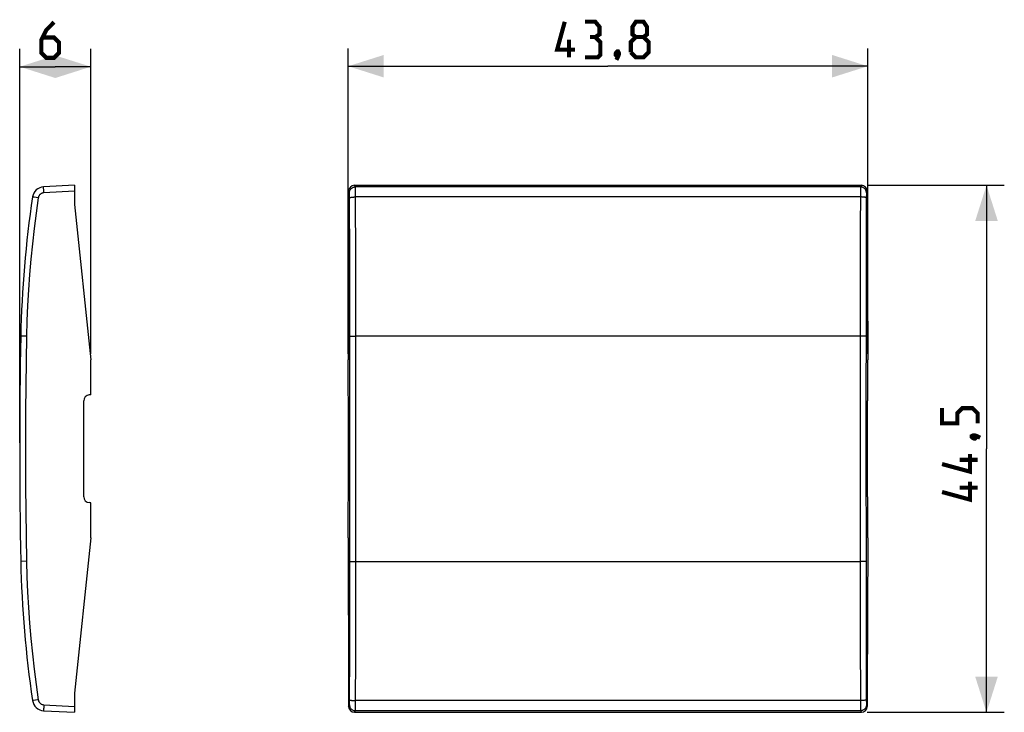
# Model space of a CAD drawing. Units: millimetres. Extents: x -49.8 to 33.2, y -22.5 to 35.9.
import ezdxf

# ---------------------------------------------------------------- set-up
doc = ezdxf.new("R2010")
doc.units = ezdxf.units.MM
doc.header["$LTSCALE"] = 16.335
doc.layers.get('0').update_dxf_attribs({"linetype": 'CONTINUOUS'})
doc.layers.add('DRAFT', color=7, linetype='CONTINUOUS')
doc.layers.add('RACCORDO', color=7, linetype='CONTINUOUS')
doc.styles.get("Standard").update_dxf_attribs({"font": 'txt', "width": 0.8})
doc.dimstyles.new('DIMSTYLE_1', dxfattribs={"dimtxt": 3, "dimasz": 3, "dimexe": 1.5, "dimexo": 0.5, "dimgap": 0.75, "dimtad": 1, "dimtxsty": 'STANDARD', "dimblk": '_FILLED', "dimblk1": '_FILLED', "dimblk2": '_FILLED', "dimcen": 0.09, "dimazin": 2, "dimtfac": 1, "dimtofl": 0, "dimtmove": 0, "dimatfit": 3, "dimldrblk": '_FILLED', "dimfxl": 1, "dimtolj": 1, "dimarcsym": 0})
doc.dimstyles.new('DIMSTYLE_2', dxfattribs={"dimtxt": 3, "dimasz": 3, "dimexe": 1.5, "dimexo": 0.5, "dimgap": 0.75, "dimtad": 1, "dimdec": 1, "dimtxsty": 'STANDARD', "dimblk": '_FILLED', "dimblk1": '_FILLED', "dimblk2": '_FILLED', "dimcen": 0.09, "dimazin": 2, "dimtfac": 1, "dimtdec": 1, "dimtofl": 0, "dimtmove": 0, "dimatfit": 3, "dimldrblk": '_FILLED', "dimfxl": 1, "dimtolj": 1, "dimarcsym": 0})

# ---------------------------------------------------------------- blocks, each defined once
blk = doc.blocks.new('_FILLED')
at = {"color": 0, "linetype": 'BYBLOCK'}
blk.add_solid([(0, 0), (-1, 0.317), (-1, -0.317)], dxfattribs=at)
blk = doc.blocks.new('*D0')
at = {"color": 7, "linetype": 'CONTINUOUS'}
for p, q in [((-22.127, 7.748), (-22.127, 33.519)), ((21.673, 7.748), (21.673, 33.519)), ((-22.127, 32.019), (-0.227, 32.019)), ((21.673, 32.019), (-0.227, 32.019))]:
    blk.add_line(p, q, dxfattribs=at)
at = {"color": 7, "linetype": 'CONTINUOUS', "xscale": 3, "yscale": 3, "zscale": 3, "rotation": 180}
blk.add_blockref('_FILLED', (-22.127, 32.019), dxfattribs=at)
at = {"color": 7, "linetype": 'CONTINUOUS', "xscale": 3, "yscale": 3, "zscale": 3}
blk.add_blockref('_FILLED', (21.673, 32.019), dxfattribs=at)
blk = doc.blocks.new('*D1')
at = {"color": 7, "linetype": 'CONTINUOUS'}
for p, q in [((21.638, 21.976), (33.191, 21.976)), ((31.691, 21.976), (31.691, -0.252)), ((31.691, -22.48), (31.691, -0.252)), ((21.638, -22.48), (33.191, -22.48))]:
    blk.add_line(p, q, dxfattribs=at)
at = {"color": 7, "linetype": 'CONTINUOUS', "xscale": 3, "yscale": 3, "zscale": 3}
for p, rotation in [((31.691, 21.976), 90), ((31.691, -22.48), 270)]:
    blk.add_blockref('_FILLED', p, dxfattribs=dict(at, rotation=rotation))
blk = doc.blocks.new('*D2')
at = {"color": 7, "linetype": 'CONTINUOUS'}
for p, q in [((-49.826, 0.248), (-49.826, 33.476)), ((-43.826, 7.748), (-43.826, 33.476)), ((-49.826, 31.976), (-46.826, 31.976)), ((-43.826, 31.976), (-46.826, 31.976))]:
    blk.add_line(p, q, dxfattribs=at)
at = {"color": 7, "linetype": 'CONTINUOUS', "xscale": 3, "yscale": 3, "zscale": 3, "rotation": 180}
blk.add_blockref('_FILLED', (-49.826, 31.976), dxfattribs=at)
at = {"color": 7, "linetype": 'CONTINUOUS', "xscale": 3, "yscale": 3, "zscale": 3}
blk.add_blockref('_FILLED', (-43.826, 31.976), dxfattribs=at)

msp = doc.modelspace()

# ---------------------------------------------------------------- linework, layer by layer
at = {"color": 7, "linetype": 'CONTINUOUS'}
for p, q in [((-43.826, 4.3), (-43.826, 7.248)), ((-22.127, 4.3), (-22.127, 7.248)), ((21.673, 4.3), (21.673, 7.248)), ((-43.826, 4.3), (-43.97, 4.288)), ((-22.127, 4.3), (-22.123, 4.288)), ((21.673, 4.3), (21.669, 4.288)), ((-44.426, -4.294), (-44.426, 3.79)), ((-22.111, -4.294), (-22.111, 3.79)), ((21.657, -4.294), (21.657, 3.79)), ((-43.826, -4.805), (-43.97, -4.792)), ((-43.826, -7.752), (-43.826, -4.805)), ((-22.127, -4.805), (-22.123, -4.792)), ((-22.127, -7.752), (-22.127, -4.805)), ((21.673, -4.805), (21.669, -4.792)), ((21.673, -7.752), (21.673, -4.805))]:
    msp.add_line(p, q, dxfattribs=at)
at = {"color": 7, "linetype": 'CONTINUOUS', "const_width": 0.35}
for points in [[(-46.934, 35.726), (-47.576, 35.083), (-48.005, 34.226), (-48.005, 33.154), (-47.576, 32.726), (-46.934, 32.726), (-46.505, 33.154), (-46.505, 34.012), (-46.934, 34.44), (-47.862, 34.44)], [(-3.013, 33.412), (-4.513, 33.412), (-3.87, 35.769)], [(-1.298, 34.483), (-0.941, 34.698), (-0.941, 35.34), (-1.298, 35.769), (-2.155, 35.769)], [(2.13, 34.483), (1.845, 34.698), (1.845, 35.34), (2.13, 35.769), (2.773, 35.769), (3.059, 35.34), (3.059, 34.698), (2.773, 34.483), (3.202, 34.055), (3.202, 33.198), (2.773, 32.769), (2.13, 32.769), (1.702, 33.198)], [(-3.513, 32.769), (-3.513, 34.269)], [(-2.155, 32.769), (-1.084, 32.769), (-0.87, 32.983), (-0.87, 34.055), (-1.298, 34.483), (-1.727, 34.483)], [(1.702, 33.198), (1.702, 34.055), (2.13, 34.483), (2.773, 34.483)], [(0.63, 33.269), (0.702, 33.126), (0.702, 33.055), (0.559, 32.912), (0.487, 32.912), (0.416, 32.983), (0.416, 33.055), (0.487, 33.198), (0.559, 33.269), (0.63, 33.269)], [(0.702, 33.055), (0.63, 32.84), (0.487, 32.555)], [(30.941, 1.891), (30.941, 2.748), (30.513, 3.177), (29.656, 3.177), (29.227, 2.748), (29.227, 1.891), (27.941, 1.891), (27.941, 3.177)], [(30.441, 0.819), (30.584, 0.891), (30.656, 0.891), (30.799, 0.748), (30.799, 0.677), (30.727, 0.605), (30.656, 0.605), (30.513, 0.677), (30.441, 0.748), (30.441, 0.819)], [(30.656, 0.891), (30.87, 0.819), (31.156, 0.677)], [(30.299, -0.681), (30.299, -2.181), (27.941, -1.538)], [(30.941, -1.181), (29.441, -1.181)], [(30.299, -3.038), (30.299, -4.538), (27.941, -3.895)], [(30.941, -3.538), (29.441, -3.538)]]:
    msp.add_lwpolyline(points, dxfattribs=at)
at = {"color": 7, "linetype": 'CONTINUOUS'}
for centre, start, end in [((-43.926, 3.79), 95, 180), ((-43.926, -4.294), 180, 265)]:
    msp.add_arc(centre, 0.5, start, end, dxfattribs=at)
for centre, start_param, end_param in [((-22.124, 3.79), -1.570796, -0.087266), ((21.671, 3.79), 0.087266, 1.570796), ((-22.124, -4.294), -3.054326, -1.570796), ((21.671, -4.294), -4.712389, -3.228859)]:
    msp.add_ellipse(centre, major_axis=(0, 0.5), ratio=0.026186, start_param=start_param, end_param=end_param, dxfattribs=at)
at = {"layer": 'DRAFT', "color": 7, "linetype": 'CONTINUOUS'}
for p, q in [((-45.203, 20.348), (-43.826, 7.248)), ((-22.091, 20.348), (-22.127, 7.248)), ((21.637, 20.348), (21.673, 7.248)), ((-43.826, -7.752), (-45.203, -20.852)), ((-22.127, -7.752), (-22.091, -20.852)), ((21.673, -7.752), (21.637, -20.852))]:
    msp.add_line(p, q, dxfattribs=at)
at = {"layer": 'RACCORDO', "color": 7, "linetype": 'CONTINUOUS'}
for p, q in [((-45.203, 21.976), (-47.805, 21.839)), ((-45.203, 21.976), (-45.203, 20.348)), ((-21.591, 21.976), (21.138, 21.976)), ((-22.091, 21.476), (-22.091, 20.348)), ((21.637, 21.476), (21.637, 20.348)), ((-45.203, -20.852), (-45.203, -22.48)), ((-22.091, -20.852), (-22.091, -21.98)), ((21.637, -20.852), (21.637, -21.98)), ((-47.805, -22.344), (-45.203, -22.48)), ((-21.591, -22.48), (21.138, -22.48))]:
    msp.add_line(p, q, dxfattribs=at)
at = {"layer": 'RACCORDO', "color": 250, "linetype": 'CONTINUOUS'}
for p, q in [((-21.523, 21.839), (-21.591, 21.976)), ((21.069, 21.839), (-21.523, 21.839)), ((-21.517, 21.675), (-21.518, 21.749)), ((-21.515, 21.582), (-21.517, 21.675)), ((21.063, 21.675), (21.061, 21.582)), ((21.138, 21.976), (21.069, 21.839)), ((-48.26, 20.916), (-48.619, 20.97)), ((-47.797, 21.444), (-47.801, 21.543)), ((-47.792, 21.34), (-47.797, 21.444)), ((-45.203, 21.476), (-47.792, 21.34)), ((-22.023, 21.34), (-22.091, 21.476)), ((-22.014, 21.156), (-22.015, 21.211)), ((-22.012, 21.093), (-22.014, 21.156)), ((-22.012, 21.025), (-22.012, 21.093)), ((-22.011, 20.916), (-22.012, 21.025)), ((-21.994, 15.742), (-22.011, 20.916)), ((-21.513, 21.411), (-21.515, 21.582)), ((-21.511, 21.138), (-21.513, 21.411)), ((-21.511, 20.99), (-21.511, 21.138)), ((-21.494, 15.788), (-21.511, 20.99)), ((21.057, 20.99), (-21.511, 20.99)), ((21.058, 21.28), (21.048, 18.394)), ((21.059, 21.411), (21.058, 21.28)), ((21.061, 21.582), (21.059, 21.411)), ((21.557, 20.99), (21.548, 18.333)), ((21.558, 21.06), (21.557, 20.99)), ((21.559, 21.126), (21.558, 21.06)), ((21.637, 21.476), (21.569, 21.34)), ((21.048, 18.394), (21.035, 13.175)), ((21.548, 18.333), (21.535, 13.144)), ((-21.486, 10.558), (-21.494, 15.788)), ((-21.986, 10.541), (-21.994, 15.742)), ((21.035, 13.175), (21.029, 0.804)), ((21.535, 13.144), (21.529, 0.803)), ((-21.987, -12.347), (-21.986, 10.541)), ((-21.487, -12.371), (-21.486, 10.558)), ((-21.885, 9.244), (-21.815, 9.245)), ((-21.815, 9.245), (-21.731, 9.247)), ((-21.731, 9.247), (-21.637, 9.247)), ((-21.637, 9.247), (-21.485, 9.248)), ((21.134, 9.248), (-21.485, 9.248)), ((21.231, 9.247), (21.134, 9.248)), ((21.321, 9.246), (21.231, 9.247)), ((21.029, 0.804), (21.032, -11.062)), ((21.529, 0.803), (21.532, -11.046)), ((-49.734, -9.752), (-49.736, -9.752)), ((-49.249, -9.743), (-49.734, -9.752)), ((-21.775, -9.75), (-21.685, -9.751)), ((-21.685, -9.751), (-21.587, -9.752)), ((-21.587, -9.752), (21.031, -9.752)), ((21.183, -9.751), (21.031, -9.752)), ((21.278, -9.751), (21.183, -9.751)), ((21.361, -9.749), (21.278, -9.751)), ((21.431, -9.748), (21.361, -9.749)), ((21.032, -11.062), (21.041, -16.292)), ((21.532, -11.046), (21.541, -16.246)), ((-21.998, -17.543), (-21.987, -12.347)), ((-21.498, -17.596), (-21.487, -12.371)), ((21.041, -16.292), (21.057, -21.494)), ((21.541, -16.246), (21.557, -21.42)), ((-22.011, -21.494), (-21.998, -17.543)), ((-21.512, -21.784), (-21.498, -17.596)), ((-48.65, -21.479), (-48.718, -21.49)), ((-22.013, -21.629), (-22.012, -21.564)), ((-22.012, -21.564), (-22.011, -21.494)), ((21.057, -21.494), (-21.511, -21.494)), ((21.057, -21.494), (21.058, -21.642)), ((21.557, -21.42), (21.558, -21.529)), ((21.558, -21.529), (21.559, -21.597)), ((-47.803, -22.094), (-47.806, -22.178)), ((-47.799, -21.998), (-47.803, -22.094)), ((-47.792, -21.844), (-45.203, -21.98)), ((-22.091, -21.98), (-22.023, -21.844)), ((-21.591, -22.48), (-21.523, -22.344)), ((21.069, -22.344), (-21.523, -22.344)), ((-21.516, -22.135), (-21.514, -21.975)), ((-21.514, -21.975), (-21.512, -21.784)), ((21.058, -21.642), (21.059, -21.915)), ((21.059, -21.915), (21.061, -22.086)), ((21.061, -22.086), (21.063, -22.179)), ((21.063, -22.179), (21.065, -22.253)), ((21.069, -22.344), (21.138, -22.48)), ((21.559, -21.597), (21.56, -21.66)), ((21.56, -21.66), (21.561, -21.715)), ((21.569, -21.844), (21.637, -21.98))]:
    msp.add_line(p, q, dxfattribs=at)
for points in [[(-47.801, 21.543), (-47.805, 21.633), (-47.806, 21.674), (-47.807, 21.711), (-47.808, 21.744), (-47.808, 21.772), (-47.808, 21.796), (-47.808, 21.815), (-47.807, 21.828), (-47.806, 21.837), (-47.805, 21.839)], [(-22.023, 21.34), (-22.02, 21.392), (-22.012, 21.444), (-21.998, 21.494), (-21.98, 21.543), (-21.956, 21.59), (-21.927, 21.633), (-21.894, 21.674), (-21.857, 21.711), (-21.817, 21.744), (-21.773, 21.772), (-21.726, 21.796), (-21.678, 21.815), (-21.627, 21.828), (-21.575, 21.837), (-21.523, 21.839)], [(-21.518, 21.749), (-21.519, 21.778), (-21.52, 21.802), (-21.521, 21.82), (-21.522, 21.833), (-21.523, 21.839)], [(21.069, 21.839), (21.068, 21.833), (21.067, 21.82), (21.067, 21.802), (21.066, 21.778), (21.065, 21.749), (21.063, 21.675)], [(21.569, 21.34), (21.566, 21.392), (21.558, 21.444), (21.545, 21.494), (21.526, 21.543), (21.502, 21.59), (21.474, 21.633), (21.441, 21.674), (21.404, 21.711), (21.363, 21.744), (21.319, 21.772), (21.273, 21.796), (21.224, 21.815), (21.173, 21.828), (21.122, 21.837), (21.069, 21.839)], [(-48.26, 20.916), (-48.446, 19.625), (-48.612, 18.333), (-48.76, 17.039), (-48.889, 15.742), (-48.999, 14.444), (-49.09, 13.144), (-49.162, 11.843), (-49.215, 10.541), (-49.249, 9.238)], [(-48.619, 20.97), (-48.7, 20.983), (-48.718, 20.986), (-48.731, 20.988), (-48.739, 20.99), (-48.741, 20.99)], [(-47.792, 21.34), (-47.83, 21.337), (-47.867, 21.33), (-47.904, 21.321), (-47.94, 21.31), (-47.975, 21.295), (-48.009, 21.278), (-48.041, 21.258), (-48.072, 21.236), (-48.102, 21.211), (-48.129, 21.185), (-48.154, 21.156), (-48.177, 21.126), (-48.197, 21.093), (-48.215, 21.06), (-48.231, 21.025), (-48.243, 20.99), (-48.253, 20.953), (-48.26, 20.916)], [(-22.015, 21.211), (-22.016, 21.236), (-22.016, 21.258), (-22.017, 21.278), (-22.018, 21.295), (-22.019, 21.31), (-22.02, 21.321), (-22.021, 21.33), (-22.022, 21.337), (-22.023, 21.34)], [(-22.011, 20.916), (-22.007, 20.923), (-21.998, 20.931), (-21.983, 20.938), (-21.964, 20.946), (-21.94, 20.952), (-21.911, 20.959), (-21.878, 20.965), (-21.841, 20.97), (-21.801, 20.975), (-21.757, 20.98), (-21.711, 20.983), (-21.663, 20.986), (-21.613, 20.988), (-21.562, 20.99), (-21.511, 20.99)], [(21.557, 20.916), (21.553, 20.923), (21.544, 20.931), (21.529, 20.938), (21.51, 20.946), (21.486, 20.952), (21.457, 20.959), (21.424, 20.965), (21.387, 20.97), (21.347, 20.975), (21.303, 20.98), (21.257, 20.983), (21.209, 20.986), (21.159, 20.988), (21.109, 20.99), (21.057, 20.99)], [(21.569, 21.34), (21.568, 21.337), (21.567, 21.33), (21.566, 21.321), (21.565, 21.31), (21.565, 21.295), (21.564, 21.278), (21.563, 21.258), (21.562, 21.236), (21.561, 21.211), (21.56, 21.185), (21.559, 21.126)], [(-49.249, 9.238), (-49.734, 9.248), (-49.736, 9.248)], [(-49.249, 9.238), (-49.285, 7.13), (-49.312, 5.021), (-49.33, 2.912), (-49.338, 0.803), (-49.338, -1.307), (-49.33, -3.416), (-49.312, -5.525), (-49.285, -7.634), (-49.249, -9.743)], [(-21.985, 9.238), (-21.981, 9.239), (-21.972, 9.24), (-21.957, 9.241), (-21.938, 9.242), (-21.914, 9.243), (-21.885, 9.244)], [(21.531, 9.238), (21.527, 9.239), (21.518, 9.24), (21.503, 9.241), (21.484, 9.242), (21.46, 9.243), (21.431, 9.244), (21.398, 9.245), (21.321, 9.246)], [(-49.249, -9.743), (-49.215, -11.046), (-49.162, -12.347), (-49.09, -13.648), (-48.999, -14.948), (-48.889, -16.246), (-48.76, -17.543), (-48.612, -18.837), (-48.446, -20.129), (-48.26, -21.42)], [(-21.985, -9.743), (-21.981, -9.743), (-21.972, -9.744), (-21.957, -9.745), (-21.938, -9.746), (-21.914, -9.747), (-21.885, -9.748), (-21.852, -9.749), (-21.775, -9.75)], [(21.531, -9.743), (21.527, -9.743), (21.518, -9.744), (21.503, -9.745), (21.484, -9.746), (21.46, -9.747), (21.431, -9.748)], [(-48.718, -21.49), (-48.731, -21.492), (-48.739, -21.494), (-48.741, -21.494)], [(-48.26, -21.42), (-48.311, -21.427), (-48.65, -21.479)], [(-48.26, -21.42), (-48.253, -21.457), (-48.243, -21.494), (-48.231, -21.529), (-48.215, -21.564), (-48.197, -21.597), (-48.177, -21.629), (-48.154, -21.66), (-48.129, -21.689), (-48.102, -21.715), (-48.073, -21.74), (-48.041, -21.762), (-48.009, -21.782), (-47.975, -21.799), (-47.94, -21.814), (-47.904, -21.825), (-47.867, -21.834), (-47.83, -21.841), (-47.792, -21.844)], [(-22.011, -21.42), (-22.007, -21.427), (-21.998, -21.435), (-21.983, -21.442), (-21.964, -21.45), (-21.94, -21.456), (-21.911, -21.463), (-21.878, -21.469), (-21.841, -21.474), (-21.801, -21.479), (-21.757, -21.484), (-21.711, -21.487), (-21.663, -21.49), (-21.613, -21.492), (-21.562, -21.494), (-21.511, -21.494)], [(21.557, -21.42), (21.553, -21.427), (21.544, -21.435), (21.529, -21.442), (21.51, -21.45), (21.486, -21.456), (21.457, -21.463), (21.424, -21.469), (21.387, -21.474), (21.347, -21.479), (21.303, -21.484), (21.257, -21.487), (21.209, -21.49), (21.159, -21.492), (21.109, -21.494), (21.057, -21.494)], [(-47.806, -22.178), (-47.807, -22.215), (-47.808, -22.248), (-47.808, -22.276), (-47.808, -22.3), (-47.808, -22.319), (-47.807, -22.332), (-47.806, -22.341), (-47.805, -22.344)], [(-47.792, -21.844), (-47.795, -21.896), (-47.799, -21.998)], [(-22.023, -21.844), (-22.022, -21.841), (-22.021, -21.834), (-22.02, -21.825), (-22.019, -21.814), (-22.018, -21.799), (-22.017, -21.782), (-22.016, -21.762), (-22.016, -21.74), (-22.015, -21.715), (-22.014, -21.689), (-22.013, -21.629)], [(-22.023, -21.844), (-22.02, -21.896), (-22.012, -21.948), (-21.998, -21.998), (-21.98, -22.047), (-21.956, -22.094), (-21.927, -22.137), (-21.894, -22.178), (-21.857, -22.215), (-21.817, -22.248), (-21.773, -22.276), (-21.726, -22.3), (-21.678, -22.319), (-21.627, -22.332), (-21.575, -22.341), (-21.523, -22.344)], [(-21.523, -22.344), (-21.522, -22.337), (-21.521, -22.324), (-21.52, -22.306), (-21.519, -22.282), (-21.518, -22.253), (-21.518, -22.218), (-21.516, -22.135)], [(21.065, -22.253), (21.066, -22.282), (21.067, -22.306), (21.067, -22.324), (21.068, -22.337), (21.069, -22.344)], [(21.569, -21.844), (21.566, -21.896), (21.558, -21.948), (21.545, -21.998), (21.526, -22.047), (21.502, -22.094), (21.474, -22.137), (21.441, -22.178), (21.404, -22.215), (21.363, -22.248), (21.319, -22.276), (21.273, -22.3), (21.224, -22.319), (21.173, -22.332), (21.122, -22.341), (21.069, -22.344)], [(21.561, -21.715), (21.562, -21.74), (21.563, -21.762), (21.564, -21.782), (21.565, -21.799), (21.565, -21.814), (21.566, -21.825), (21.567, -21.834), (21.568, -21.841), (21.569, -21.844)]]:
    msp.add_lwpolyline(points, dxfattribs=at)
at = {"layer": 'RACCORDO', "color": 7, "linetype": 'CONTINUOUS'}
for centre, radius, start, end in [((-47.753, 20.841), 1, 93, 171.40376), ((40.248, 7.538), 90, 171.40376, 178.91131), ((450.174, -0.252), 500, 178.91131, 181.08869), ((40.248, -8.042), 90, 181.08869, 188.59624), ((-47.753, -21.345), 1, 188.59624, 267)]:
    msp.add_arc(centre, radius, start, end, dxfattribs=at)
for centre, major_axis, start_param, end_param in [((-21.591, 21.475), (-0.224, 0.448), -0.462689, 1.106738), ((21.137, 21.475), (0.224, 0.448), -1.106738, 0.462689), ((-21.591, -21.979), (0.224, 0.448), -4.24833, -2.678904), ((21.137, -21.979), (-0.224, 0.448), -3.604281, -2.034855)]:
    msp.add_ellipse(centre, major_axis=major_axis, ratio=0.998288, start_param=start_param, end_param=end_param, dxfattribs=at)

# ---------------------------------------------------------------- dimensions: what is measured, and where the dimension line sits
at = {"color": 7, "linetype": 'CONTINUOUS'}
for base, p1, p2, angle, dimstyle, picture, middle in [((-49.826, 31.976), (-43.826, 7.248), (-49.826, -0.252), 180, 'DIMSTYLE_1', '*D2', (-48.005, 31.976)), ((-22.127, 32.019), (21.673, 7.248), (-22.127, 7.248), 180, 'DIMSTYLE_1', '*D0', (-4.513, 32.019)), ((31.691, -22.48), (21.138, 21.976), (21.138, -22.48), 270, 'DIMSTYLE_2', '*D1', (31.691, -4.538))]:
    dim = msp.add_linear_dim(base=base, p1=p1, p2=p2, angle=angle, dimstyle=dimstyle, dxfattribs=at)
    dim.commit()
    dim.dimension.update_dxf_attribs({"geometry": picture, "text_midpoint": middle, "dimtype": 160})

doc.saveas('drawing.dxf')
